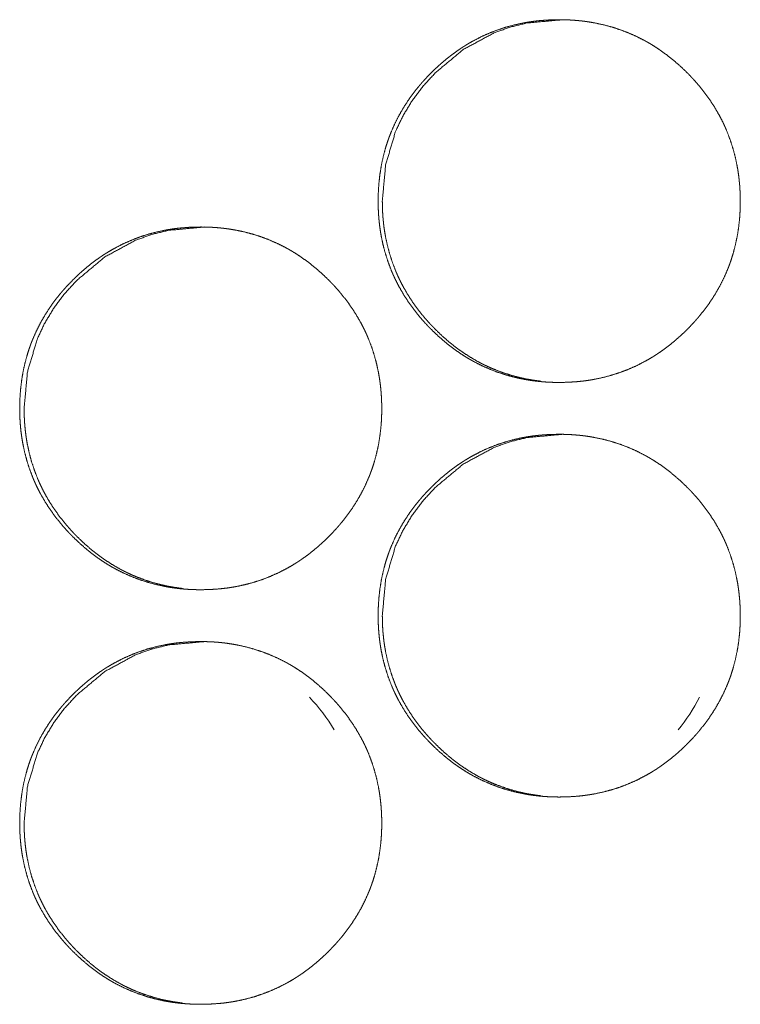
# Model space of a CAD drawing. Units: inches. Extents: x 100 to 362, y 33 to 259.
# Drawn here: x 204 to 205, y 183 to 184 of the extents above; entities that cross this region are included whole.
import ezdxf

# ---------------------------------------------------------------- set-up
doc = ezdxf.new("R2010")
doc.units = ezdxf.units.IN
doc.header["$MEASUREMENT"] = 0
doc.layers.add('1', color=7, linetype='Continuous')

msp = doc.modelspace()

# ---------------------------------------------------------------- linework, layer by layer
at = {"layer": '1', "color": 163, "linetype": 'Continuous', "lineweight": 18}
for centre, start, end in [((204.54713, 182.96068), 30.74625, 43.74562), ((204.81998, 183.11816), 320.8275, 333.16313)]:
    msp.add_arc(centre, 0.1378, start, end, dxfattribs=at)
for points, knots in [([(204.69887, 183.43288), (204.69902, 183.43969), (204.69946, 183.44644), (204.70021, 183.45314), (204.70127, 183.45978), (204.70266, 183.46637), (204.70439, 183.47291), (204.7054, 183.47615), (204.70648, 183.47938), (204.70705, 183.48099), (204.70721, 183.48138), (204.70735, 183.48179), (204.7075, 183.48219), (204.70765, 183.48258), (204.70827, 183.48418), (204.70891, 183.48576), (204.71166, 183.49194), (204.71472, 183.49796), (204.71808, 183.50379), (204.72172, 183.50944), (204.72366, 183.5122), (204.72567, 183.51493), (204.72775, 183.51761), (204.7299, 183.52024), (204.73099, 183.52154), (204.73155, 183.52219), (204.73211, 183.52283), (204.73325, 183.52411), (204.73438, 183.52537), (204.7367, 183.52786), (204.73907, 183.53028), (204.74149, 183.53265), (204.74395, 183.53495), (204.74646, 183.53722), (204.74902, 183.53942), (204.75163, 183.54155), (204.75429, 183.54364), (204.75701, 183.54566), (204.75978, 183.54762), (204.76119, 183.54857), (204.76261, 183.54951), (204.76333, 183.54998), (204.76404, 183.55043), (204.76441, 183.55067), (204.76476, 183.55089), (204.76512, 183.55111), (204.76549, 183.55135), (204.7684, 183.55309), (204.77136, 183.55476), (204.77736, 183.55783), (204.78348, 183.56058), (204.78973, 183.56299), (204.79611, 183.56507), (204.80262, 183.56683), (204.80925, 183.56826), (204.80967, 183.56834), (204.8101, 183.56842), (204.81051, 183.56849), (204.81093, 183.56856), (204.81178, 183.56872), (204.81261, 183.56885), (204.81429, 183.56912), (204.81598, 183.56935), (204.81934, 183.56978), (204.82271, 183.57012), (204.82945, 183.57056), (204.8362, 183.57072), (204.83958, 183.57068), (204.84296, 183.57058), (204.84635, 183.5704), (204.84972, 183.57013), (204.85141, 183.56998), (204.85312, 183.5698), (204.85353, 183.56976), (204.85396, 183.5697), (204.85438, 183.56965), (204.85481, 183.5696), (204.85564, 183.5695), (204.85649, 183.56938), (204.85985, 183.56888), (204.86318, 183.56831), (204.86977, 183.56692), (204.87625, 183.56519), (204.88264, 183.56314), (204.88891, 183.56075), (204.89508, 183.55803), (204.90114, 183.55494), (204.90152, 183.55474), (204.90188, 183.55454), (204.90264, 183.55412), (204.90412, 183.55329), (204.90559, 183.55243), (204.90704, 183.55154), (204.90991, 183.54974), (204.91273, 183.54787), (204.91821, 183.54392), (204.92349, 183.53972), (204.92859, 183.53526), (204.93348, 183.53058), (204.93468, 183.52937), (204.93586, 183.52814), (204.93616, 183.52784), (204.93645, 183.52753), (204.93675, 183.52722), (204.93704, 183.52691), (204.93762, 183.52628), (204.9382, 183.52566), (204.94047, 183.52313), (204.94267, 183.52055), (204.94689, 183.51528), (204.95084, 183.50982), (204.95451, 183.50418), (204.9579, 183.49835), (204.95947, 183.49536), (204.96098, 183.49232), (204.96171, 183.49079), (204.96241, 183.48922), (204.96277, 183.48845), (204.9631, 183.48766), (204.96327, 183.48727), (204.96361, 183.48649), (204.96622, 183.47974), (204.96831, 183.47331), (204.97006, 183.4668), (204.97148, 183.46021), (204.97208, 183.45688), (204.97258, 183.45353), (204.973, 183.45017), (204.97335, 183.4468), (204.97351, 183.4451), (204.97362, 183.4434), (204.97369, 183.44254), (204.97374, 183.4417), (204.97378, 183.44084), (204.97383, 183.43999), (204.97395, 183.43658), (204.974, 183.43316), (204.974, 183.43231), (204.974, 183.43145), (204.97398, 183.42974), (204.97394, 183.42805), (204.97387, 183.42635), (204.9737, 183.42296), (204.97346, 183.41959), (204.97273, 183.41288), (204.97167, 183.40622), (204.97028, 183.39963), (204.96856, 183.39308), (204.96756, 183.38984), (204.96648, 183.38659), (204.96633, 183.38619), (204.96619, 183.3858), (204.9659, 183.38499), (204.9656, 183.38418), (204.9653, 183.38339), (204.96468, 183.3818), (204.96404, 183.38021), (204.96129, 183.37401), (204.95823, 183.368), (204.95487, 183.36217), (204.95122, 183.3565), (204.94726, 183.35101), (204.94303, 183.34568), (204.94248, 183.34503), (204.94193, 183.34438), (204.94137, 183.34373), (204.94081, 183.34309), (204.93968, 183.34181), (204.93855, 183.34055), (204.93623, 183.33806), (204.93386, 183.33564), (204.93144, 183.33327), (204.92898, 183.33095), (204.92646, 183.32869), (204.9239, 183.32649), (204.92129, 183.32434), (204.91862, 183.32226), (204.9159, 183.32023), (204.91313, 183.31826), (204.91172, 183.31731), (204.9103, 183.31636), (204.90994, 183.31612), (204.90959, 183.3159), (204.90886, 183.31543), (204.90814, 183.31498), (204.90741, 183.31454), (204.9045, 183.31279), (204.90154, 183.31112), (204.89555, 183.30804), (204.88942, 183.30529), (204.88316, 183.30287), (204.87678, 183.30079), (204.87027, 183.29903), (204.86361, 183.2976), (204.86278, 183.29744), (204.86193, 183.29728), (204.8611, 183.29714), (204.86025, 183.297), (204.85857, 183.29674), (204.85689, 183.29649), (204.85352, 183.29607), (204.85015, 183.29573), (204.8434, 183.29528), (204.83665, 183.29513), (204.83327, 183.29516), (204.82989, 183.29526), (204.8265, 183.29545), (204.8231, 183.29571), (204.82141, 183.29586), (204.81972, 183.29605), (204.81929, 183.2961), (204.81887, 183.29615), (204.81844, 183.29619), (204.81803, 183.29624), (204.81718, 183.29636), (204.81633, 183.29646), (204.81297, 183.29696), (204.80964, 183.29754), (204.80305, 183.29894), (204.79657, 183.30066), (204.79017, 183.30271), (204.7839, 183.30511), (204.77773, 183.30784), (204.77166, 183.31093), (204.7709, 183.31135), (204.77016, 183.31175), (204.76942, 183.31218), (204.76868, 183.3126), (204.76721, 183.31345), (204.76575, 183.31434), (204.76288, 183.31614), (204.76006, 183.31803), (204.7573, 183.31997), (204.75459, 183.32197), (204.75192, 183.32404), (204.7493, 183.32619), (204.74421, 183.33064), (204.73931, 183.33534), (204.73812, 183.33655), (204.73692, 183.33778), (204.73663, 183.33809), (204.73633, 183.3384), (204.73605, 183.33872), (204.73575, 183.33901), (204.73517, 183.33964), (204.73459, 183.34026), (204.73232, 183.3428), (204.73012, 183.34538), (204.7259, 183.35066), (204.72196, 183.35612), (204.71829, 183.36178), (204.71489, 183.36762), (204.71331, 183.37062), (204.7118, 183.37366), (204.71107, 183.3752), (204.71036, 183.37676), (204.71002, 183.37754), (204.70968, 183.37832), (204.70934, 183.37911), (204.709, 183.3799), (204.70657, 183.38625), (204.70448, 183.39269), (204.70273, 183.3992), (204.70132, 183.4058), (204.70073, 183.40912), (204.70024, 183.41247), (204.69981, 183.41584), (204.69947, 183.41922), (204.69933, 183.42093), (204.69921, 183.42263), (204.69911, 183.42434), (204.69902, 183.42605), (204.69895, 183.42775), (204.69891, 183.42946), (204.69889, 183.43118), (204.69889, 183.43161), (204.69887, 183.43202), (204.69887, 183.43245), (204.69887, 183.43267), (204.69887, 183.43273), (204.69887, 183.43283), (204.69887, 183.43288)], [0, 0, 0.007861, 0.015662, 0.02345, 0.031211, 0.038983, 0.046787, 0.050704, 0.054634, 0.056611, 0.057096, 0.057591, 0.05809, 0.05857, 0.060555, 0.062516, 0.070327, 0.078116, 0.085885, 0.093647, 0.097541, 0.101442, 0.105362, 0.109282, 0.111244, 0.112235, 0.113215, 0.115184, 0.117142, 0.121066, 0.124976, 0.128887, 0.132778, 0.136683, 0.140573, 0.144471, 0.148367, 0.152277, 0.156201, 0.15816, 0.160123, 0.161111, 0.16209, 0.162591, 0.16307, 0.163562, 0.164063, 0.167985, 0.171901, 0.179684, 0.187426, 0.195157, 0.202903, 0.210686, 0.218511, 0.219001, 0.219505, 0.219994, 0.220481, 0.221474, 0.222447, 0.224412, 0.226384, 0.230292, 0.234204, 0.24199, 0.249792, 0.253684, 0.257593, 0.261506, 0.26541, 0.267372, 0.269351, 0.269834, 0.270334, 0.270819, 0.271318, 0.272287, 0.273274, 0.277192, 0.281096, 0.288868, 0.296614, 0.304346, 0.3121, 0.319884, 0.327728, 0.328218, 0.328703, 0.329698, 0.331663, 0.333629, 0.335586, 0.339501, 0.343402, 0.351197, 0.358994, 0.3668, 0.374623, 0.376588, 0.378555, 0.379043, 0.379533, 0.380032, 0.380521, 0.38151, 0.382489, 0.386415, 0.390327, 0.398121, 0.405892, 0.413657, 0.421441, 0.425346, 0.429258, 0.431221, 0.433198, 0.434173, 0.43517, 0.435661, 0.436644, 0.444988, 0.452796, 0.460575, 0.468353, 0.472262, 0.476168, 0.480075, 0.483988, 0.485965, 0.487924, 0.488918, 0.489897, 0.49089, 0.491868, 0.495808, 0.499761, 0.500737, 0.501729, 0.503698, 0.505652, 0.507622, 0.511534, 0.515437, 0.523222, 0.531012, 0.538784, 0.546599, 0.550515, 0.55446, 0.554954, 0.555434, 0.556423, 0.557416, 0.558396, 0.560366, 0.562342, 0.570166, 0.577956, 0.585725, 0.593507, 0.601323, 0.609173, 0.610155, 0.611136, 0.612127, 0.613107, 0.615076, 0.617034, 0.620958, 0.624868, 0.628779, 0.63268, 0.636585, 0.640486, 0.644382, 0.64829, 0.652209, 0.656133, 0.658092, 0.660063, 0.660564, 0.661043, 0.662044, 0.663023, 0.664008, 0.66793, 0.671847, 0.679623, 0.687379, 0.695129, 0.702875, 0.710658, 0.718513, 0.719491, 0.720484, 0.72146, 0.722451, 0.724413, 0.726372, 0.730294, 0.734206, 0.742008, 0.749809, 0.753701, 0.75761, 0.761523, 0.765457, 0.767419, 0.769383, 0.769883, 0.770368, 0.770866, 0.77135, 0.772336, 0.773321, 0.777239, 0.781146, 0.788918, 0.79666, 0.804411, 0.812164, 0.819955, 0.827812, 0.828807, 0.829782, 0.830772, 0.831754, 0.833721, 0.83569, 0.839592, 0.843514, 0.847408, 0.851298, 0.855196, 0.859104, 0.866911, 0.874744, 0.87671, 0.878686, 0.879175, 0.879675, 0.880164, 0.880653, 0.881632, 0.88262, 0.886548, 0.89046, 0.898254, 0.906036, 0.913814, 0.921619, 0.925524, 0.929449, 0.931412, 0.933396, 0.934378, 0.935361, 0.936344, 0.93734, 0.945194, 0.952997, 0.96078, 0.96857, 0.972461, 0.976365, 0.980289, 0.984216, 0.986191, 0.988164, 0.990137, 0.992108, 0.994078, 0.996047, 0.998031, 0.998527, 0.999008, 0.999504, 0.99976, 0.99982, 0.99994, 1, 1]), ([(204.70205, 183.43288), (204.70456, 183.46042), (204.71211, 183.48584), (204.71777, 183.49776), (204.72469, 183.50916), (204.73286, 183.52), (204.7423, 183.53036), (204.76351, 183.54803), (204.78678, 183.56064), (204.79918, 183.56506), (204.8121, 183.56821), (204.83939, 183.57072)], [0, 0, 0.127887, 0.250508, 0.311545, 0.373208, 0.43599, 0.50078, 0.628448, 0.750857, 0.811766, 0.873252, 1, 1]), ([(204.82247, 183.29609), (204.81931, 183.29648), (204.81597, 183.29698), (204.81264, 183.29756), (204.80606, 183.29896), (204.79958, 183.30068), (204.7932, 183.30275), (204.78692, 183.30515), (204.78382, 183.30648), (204.78075, 183.3079), (204.77922, 183.30862), (204.7777, 183.30939), (204.77619, 183.31017), (204.77581, 183.31037), (204.77543, 183.31058), (204.77506, 183.31077), (204.77468, 183.31098), (204.76879, 183.31439), (204.76312, 183.31808), (204.76036, 183.32002), (204.75765, 183.32202), (204.75499, 183.32411), (204.75237, 183.32624), (204.7473, 183.33069), (204.7424, 183.33541), (204.7418, 183.33601), (204.7412, 183.33662), (204.7409, 183.33692), (204.7406, 183.33723), (204.74002, 183.33784), (204.73885, 183.33908), (204.73769, 183.34033), (204.73542, 183.34286), (204.73322, 183.34543), (204.72902, 183.35071), (204.72508, 183.35618), (204.72141, 183.36183), (204.71803, 183.36766), (204.71645, 183.37066), (204.71494, 183.37372), (204.71421, 183.37525), (204.71351, 183.3768), (204.71333, 183.3772), (204.71299, 183.37799), (204.71248, 183.37916), (204.71215, 183.37994), (204.70972, 183.38628), (204.70764, 183.39271), (204.7059, 183.39922), (204.70448, 183.40581), (204.70391, 183.40915), (204.7034, 183.41249), (204.70299, 183.41585), (204.70265, 183.41924), (204.70257, 183.42008), (204.7025, 183.42093), (204.70247, 183.42136), (204.70241, 183.42222), (204.70237, 183.42263), (204.70219, 183.42605), (204.70209, 183.42947), (204.70205, 183.43288)], [0, 0, 0.015923, 0.032896, 0.049857, 0.083577, 0.117218, 0.150856, 0.184544, 0.201451, 0.218426, 0.226895, 0.235451, 0.243979, 0.246111, 0.248273, 0.250405, 0.252568, 0.286682, 0.320623, 0.337542, 0.354441, 0.37137, 0.388309, 0.422179, 0.45626, 0.460508, 0.464802, 0.466926, 0.469097, 0.473345, 0.48189, 0.490438, 0.507454, 0.524452, 0.558278, 0.592056, 0.625851, 0.659674, 0.676643, 0.693756, 0.702284, 0.710817, 0.713038, 0.717308, 0.723713, 0.727957, 0.76202, 0.795926, 0.82971, 0.863508, 0.880469, 0.897442, 0.914418, 0.931479, 0.935742, 0.939998, 0.942162, 0.94648, 0.948578, 0.96571, 0.982891, 1, 1]), ([(204.42657, 183.27541), (204.42671, 183.2822), (204.42715, 183.28896), (204.42791, 183.29566), (204.42896, 183.30231), (204.43036, 183.3089), (204.43209, 183.31542), (204.43308, 183.31868), (204.43417, 183.32191), (204.43446, 183.3227), (204.43489, 183.32391), (204.43504, 183.32431), (204.43519, 183.3247), (204.43534, 183.32511), (204.43597, 183.3267), (204.43659, 183.32827), (204.43935, 183.33447), (204.4424, 183.34047), (204.44576, 183.34631), (204.44942, 183.35196), (204.45135, 183.35473), (204.45335, 183.35745), (204.45543, 183.36012), (204.45758, 183.36276), (204.45868, 183.36407), (204.45924, 183.36472), (204.4598, 183.36536), (204.46093, 183.36663), (204.46206, 183.3679), (204.46438, 183.37037), (204.46675, 183.37279), (204.46917, 183.37516), (204.47163, 183.37748), (204.47413, 183.37973), (204.4767, 183.38193), (204.47931, 183.38408), (204.48197, 183.38616), (204.48469, 183.38818), (204.48745, 183.39013), (204.48886, 183.3911), (204.49028, 183.39204), (204.49099, 183.39249), (204.49172, 183.39296), (204.49208, 183.39318), (204.49244, 183.39342), (204.49317, 183.39386), (204.49609, 183.3956), (204.49903, 183.39727), (204.50503, 183.40034), (204.51115, 183.40309), (204.5174, 183.40551), (204.52378, 183.4076), (204.53029, 183.40935), (204.53692, 183.41077), (204.53775, 183.41093), (204.53817, 183.41101), (204.5386, 183.41109), (204.53943, 183.41123), (204.54028, 183.41137), (204.54196, 183.41163), (204.54364, 183.41188), (204.547, 183.4123), (204.55037, 183.41263), (204.55711, 183.41309), (204.56386, 183.41323), (204.56723, 183.41321), (204.57062, 183.41309), (204.57399, 183.41292), (204.57737, 183.41266), (204.57907, 183.4125), (204.58076, 183.41232), (204.58119, 183.41227), (204.58161, 183.41222), (204.58204, 183.41218), (204.58245, 183.41213), (204.5833, 183.41201), (204.58415, 183.41191), (204.5875, 183.41141), (204.59084, 183.41082), (204.59741, 183.40943), (204.6039, 183.40771), (204.61028, 183.40566), (204.61655, 183.40327), (204.62273, 183.40054), (204.62878, 183.39747), (204.62915, 183.39726), (204.62952, 183.39705), (204.6299, 183.39685), (204.63028, 183.39665), (204.63102, 183.39623), (204.63175, 183.3958), (204.63322, 183.39494), (204.63468, 183.39407), (204.63754, 183.39226), (204.64037, 183.39038), (204.64585, 183.38644), (204.65112, 183.38223), (204.65622, 183.37779), (204.66111, 183.37309), (204.66231, 183.37189), (204.66349, 183.37067), (204.66379, 183.37036), (204.66408, 183.37004), (204.66438, 183.36974), (204.66467, 183.36943), (204.66525, 183.36881), (204.66583, 183.36818), (204.6681, 183.36566), (204.6703, 183.36308), (204.67452, 183.3578), (204.67847, 183.35235), (204.68213, 183.3467), (204.68551, 183.34086), (204.6871, 183.33788), (204.68861, 183.33484), (204.68933, 183.3333), (204.69004, 183.33175), (204.69072, 183.33019), (204.69089, 183.3298), (204.69106, 183.32939), (204.6914, 183.32861), (204.69383, 183.32226), (204.69593, 183.31582), (204.69769, 183.30931), (204.69911, 183.30273), (204.69969, 183.29941), (204.7002, 183.29606), (204.70063, 183.2927), (204.70098, 183.28931), (204.70112, 183.28762), (204.70125, 183.28592), (204.70136, 183.28421), (204.70141, 183.28336), (204.70145, 183.2825), (204.70157, 183.27909), (204.70162, 183.27568), (204.70162, 183.27482), (204.70162, 183.27398), (204.70159, 183.27227), (204.70155, 183.27056), (204.7015, 183.26887), (204.70132, 183.26549), (204.70107, 183.2621), (204.70034, 183.2554), (204.69929, 183.24874), (204.69791, 183.24214), (204.69618, 183.2356), (204.69519, 183.23235), (204.69411, 183.22912), (204.69382, 183.22831), (204.69368, 183.22791), (204.69352, 183.2275), (204.69323, 183.22671), (204.69292, 183.2259), (204.69231, 183.22431), (204.69167, 183.22274), (204.68892, 183.21654), (204.68586, 183.21053), (204.6825, 183.20469), (204.67885, 183.19903), (204.67489, 183.19353), (204.67066, 183.18821), (204.67011, 183.18756), (204.66956, 183.18691), (204.66844, 183.1856), (204.66731, 183.18433), (204.66618, 183.18306), (204.66386, 183.18059), (204.66149, 183.17817), (204.65907, 183.17579), (204.65661, 183.17347), (204.65411, 183.17122), (204.65154, 183.169), (204.64892, 183.16685), (204.64627, 183.16477), (204.64355, 183.16274), (204.64077, 183.16079), (204.63937, 183.15982), (204.63793, 183.15888), (204.63758, 183.15865), (204.63722, 183.15842), (204.63687, 183.15818), (204.6365, 183.15796), (204.63577, 183.1575), (204.63506, 183.15705), (204.63214, 183.1553), (204.62918, 183.15364), (204.6232, 183.15056), (204.61706, 183.14782), (204.61081, 183.1454), (204.60442, 183.1433), (204.59791, 183.14154), (204.59127, 183.14011), (204.59043, 183.13995), (204.58874, 183.13967), (204.58791, 183.13952), (204.58623, 183.13926), (204.58455, 183.13901), (204.58118, 183.13859), (204.5778, 183.13825), (204.57106, 183.1378), (204.5643, 183.13765), (204.56093, 183.13769), (204.55754, 183.13779), (204.55416, 183.13797), (204.55077, 183.13823), (204.54908, 183.13839), (204.54737, 183.13857), (204.54696, 183.13861), (204.54653, 183.13866), (204.54611, 183.13872), (204.54568, 183.13877), (204.54484, 183.13887), (204.544, 183.13899), (204.54064, 183.13948), (204.53731, 183.14006), (204.53072, 183.14145), (204.52424, 183.14318), (204.51784, 183.14524), (204.51157, 183.14763), (204.5054, 183.15037), (204.49933, 183.15345), (204.49857, 183.15386), (204.49709, 183.15469), (204.49635, 183.15512), (204.49487, 183.15598), (204.49343, 183.15685), (204.49055, 183.15866), (204.48774, 183.16054), (204.48498, 183.16248), (204.48226, 183.1645), (204.4796, 183.16657), (204.47698, 183.1687), (204.47189, 183.17317), (204.467, 183.17787), (204.4658, 183.17908), (204.46461, 183.1803), (204.46431, 183.18062), (204.46402, 183.18092), (204.46373, 183.18123), (204.46343, 183.18154), (204.46228, 183.18279), (204.46, 183.18532), (204.4578, 183.1879), (204.45359, 183.19318), (204.44964, 183.19864), (204.44597, 183.20429), (204.44258, 183.21013), (204.44099, 183.21313), (204.43948, 183.21618), (204.43875, 183.21773), (204.43805, 183.21928), (204.43788, 183.21967), (204.4377, 183.22006), (204.43736, 183.22084), (204.43702, 183.22163), (204.4367, 183.22241), (204.43426, 183.22877), (204.43217, 183.2352), (204.43042, 183.24172), (204.42902, 183.24831), (204.42843, 183.25165), (204.42793, 183.25499), (204.4275, 183.25836), (204.42717, 183.26175), (204.42702, 183.26344), (204.42691, 183.26515), (204.4268, 183.26685), (204.42671, 183.26856), (204.42665, 183.27028), (204.42661, 183.27198), (204.42658, 183.27369), (204.42657, 183.27412), (204.42657, 183.27476), (204.42657, 183.27508), (204.42657, 183.27524), (204.42657, 183.27536), (204.42657, 183.27541)], [0, 0, 0.007847, 0.015664, 0.023439, 0.031215, 0.038988, 0.046778, 0.050706, 0.054641, 0.055616, 0.057099, 0.057598, 0.058079, 0.058578, 0.060549, 0.062505, 0.070337, 0.078107, 0.085877, 0.093647, 0.097546, 0.101447, 0.105356, 0.109288, 0.11125, 0.112242, 0.113221, 0.115191, 0.117149, 0.121062, 0.124974, 0.128885, 0.132787, 0.136671, 0.140572, 0.144481, 0.148377, 0.152288, 0.156191, 0.158159, 0.160122, 0.161102, 0.162103, 0.162582, 0.163082, 0.164067, 0.16799, 0.171894, 0.179677, 0.187421, 0.195158, 0.202905, 0.210689, 0.218512, 0.219491, 0.21998, 0.220484, 0.22146, 0.222451, 0.224413, 0.226373, 0.23028, 0.234192, 0.241995, 0.249783, 0.253675, 0.257585, 0.261483, 0.265402, 0.267364, 0.269329, 0.269829, 0.270314, 0.270812, 0.271296, 0.272283, 0.273267, 0.277186, 0.281093, 0.288852, 0.296595, 0.304333, 0.312081, 0.319873, 0.327711, 0.328195, 0.328693, 0.329184, 0.329682, 0.330664, 0.331641, 0.333608, 0.335569, 0.339481, 0.343395, 0.351191, 0.358976, 0.366774, 0.374608, 0.376564, 0.37853, 0.379029, 0.379519, 0.380008, 0.380497, 0.381486, 0.382465, 0.386391, 0.390304, 0.398099, 0.40587, 0.413641, 0.421426, 0.425326, 0.429251, 0.431208, 0.433178, 0.435144, 0.435635, 0.436141, 0.437123, 0.444978, 0.452787, 0.460571, 0.46835, 0.472242, 0.476149, 0.480058, 0.483987, 0.485948, 0.487922, 0.489895, 0.490873, 0.491866, 0.495807, 0.499745, 0.500737, 0.501714, 0.503683, 0.505652, 0.507607, 0.51152, 0.515438, 0.523224, 0.531, 0.538785, 0.54659, 0.550517, 0.554448, 0.555437, 0.555931, 0.556431, 0.557405, 0.558405, 0.56037, 0.562332, 0.570157, 0.577947, 0.585717, 0.593501, 0.601318, 0.609169, 0.610151, 0.611132, 0.613114, 0.615084, 0.617042, 0.620955, 0.624866, 0.628788, 0.63269, 0.636574, 0.640485, 0.644394, 0.64829, 0.65221, 0.656126, 0.658093, 0.660069, 0.660557, 0.661057, 0.661545, 0.662037, 0.66303, 0.664009, 0.667933, 0.671849, 0.67962, 0.687376, 0.695113, 0.70288, 0.710663, 0.718505, 0.719483, 0.721465, 0.722441, 0.724403, 0.726363, 0.730287, 0.734199, 0.742001, 0.749804, 0.753697, 0.757606, 0.76152, 0.765439, 0.767401, 0.769381, 0.769864, 0.770364, 0.770848, 0.771348, 0.772332, 0.773304, 0.777223, 0.781127, 0.7889, 0.796647, 0.8044, 0.812154, 0.819946, 0.827803, 0.828792, 0.830757, 0.831746, 0.833713, 0.835662, 0.839586, 0.843488, 0.847382, 0.851293, 0.85518, 0.859079, 0.866896, 0.87473, 0.876697, 0.878663, 0.879163, 0.879651, 0.880141, 0.88064, 0.882598, 0.886524, 0.890437, 0.898244, 0.906015, 0.913794, 0.921592, 0.925505, 0.929431, 0.931407, 0.933371, 0.933863, 0.93436, 0.935343, 0.93634, 0.937317, 0.945171, 0.95298, 0.960775, 0.968551, 0.972458, 0.976362, 0.980286, 0.984213, 0.986174, 0.988148, 0.99012, 0.992092, 0.994077, 0.996047, 0.998016, 0.998512, 0.999249, 0.999624, 0.999805, 0.99994, 1, 1]), ([(204.42993, 183.27541), (204.43244, 183.30293), (204.43999, 183.32836), (204.44564, 183.34028), (204.45256, 183.35167), (204.46072, 183.36253), (204.47016, 183.37287), (204.49137, 183.39055), (204.51463, 183.40317), (204.52704, 183.40758), (204.53995, 183.41073), (204.56723, 183.41323)], [0, 0, 0.127848, 0.250547, 0.311539, 0.373182, 0.436022, 0.500777, 0.628506, 0.750882, 0.8118, 0.873297, 1, 1]), ([(204.55029, 183.13861), (204.54717, 183.139), (204.54381, 183.1395), (204.54049, 183.14008), (204.53391, 183.14148), (204.52743, 183.14321), (204.52105, 183.14526), (204.51477, 183.14767), (204.51167, 183.14899), (204.50861, 183.15041), (204.50708, 183.15115), (204.50556, 183.15191), (204.50481, 183.1523), (204.50405, 183.1527), (204.5033, 183.15309), (204.50292, 183.1533), (204.50254, 183.15349), (204.49666, 183.15691), (204.49098, 183.16059), (204.48822, 183.16253), (204.48551, 183.16455), (204.48286, 183.16662), (204.48024, 183.16875), (204.47516, 183.17322), (204.47027, 183.17792), (204.46967, 183.17852), (204.46907, 183.17913), (204.46877, 183.17944), (204.46818, 183.18006), (204.46788, 183.18036), (204.46671, 183.18159), (204.46556, 183.18284), (204.4633, 183.18538), (204.4611, 183.18795), (204.45689, 183.19323), (204.45295, 183.19869), (204.44929, 183.20434), (204.4459, 183.21019), (204.44431, 183.21318), (204.44282, 183.21623), (204.44209, 183.21778), (204.44139, 183.21933), (204.4412, 183.21972), (204.44103, 183.22011), (204.4407, 183.22089), (204.44036, 183.22168), (204.44003, 183.22247), (204.4376, 183.22881), (204.43551, 183.23523), (204.43378, 183.24174), (204.43237, 183.24834), (204.43179, 183.25166), (204.43128, 183.255), (204.43086, 183.25838), (204.43053, 183.26175), (204.43045, 183.26261), (204.43038, 183.26345), (204.43034, 183.26388), (204.43032, 183.2643), (204.43027, 183.26516), (204.43016, 183.26687), (204.43007, 183.26857), (204.42997, 183.27198), (204.42993, 183.27541)], [0, 0, 0.015796, 0.032828, 0.049739, 0.083452, 0.117116, 0.150741, 0.184459, 0.201344, 0.218262, 0.226821, 0.235291, 0.239556, 0.243851, 0.248115, 0.250278, 0.252411, 0.286531, 0.320479, 0.337402, 0.354343, 0.371235, 0.388177, 0.422097, 0.45614, 0.460388, 0.464683, 0.466854, 0.471104, 0.473228, 0.481775, 0.49028, 0.507348, 0.5243, 0.558183, 0.591953, 0.62572, 0.659605, 0.676609, 0.693637, 0.702226, 0.710761, 0.712923, 0.715058, 0.719329, 0.72366, 0.727905, 0.761975, 0.795825, 0.829616, 0.86347, 0.880382, 0.897358, 0.914402, 0.931402, 0.93573, 0.939988, 0.942152, 0.944246, 0.948564, 0.957136, 0.965703, 0.982823, 1, 1]), ([(204.69887, 183.11792), (204.69902, 183.12473), (204.69946, 183.13148), (204.70021, 183.13818), (204.70127, 183.14482), (204.70266, 183.15141), (204.70439, 183.15795), (204.7054, 183.16119), (204.70648, 183.16442), (204.70705, 183.16603), (204.70721, 183.16642), (204.70735, 183.16683), (204.7075, 183.16723), (204.70765, 183.16762), (204.70827, 183.16922), (204.70891, 183.1708), (204.71166, 183.17698), (204.71472, 183.183), (204.71808, 183.18883), (204.72172, 183.19448), (204.72366, 183.19724), (204.72567, 183.19997), (204.72775, 183.20265), (204.7299, 183.20528), (204.73099, 183.20658), (204.73211, 183.20788), (204.73438, 183.21041), (204.7367, 183.2129), (204.73907, 183.21532), (204.74149, 183.21769), (204.74395, 183.21999), (204.74646, 183.22226), (204.74902, 183.22446), (204.75163, 183.22659), (204.75429, 183.22868), (204.75701, 183.23071), (204.75978, 183.23266), (204.76119, 183.23361), (204.76261, 183.23455), (204.76333, 183.23502), (204.76404, 183.23547), (204.76441, 183.23571), (204.76476, 183.23593), (204.76512, 183.23615), (204.76549, 183.23638), (204.7684, 183.23813), (204.77136, 183.2398), (204.77736, 183.24287), (204.78348, 183.24562), (204.78973, 183.24803), (204.79611, 183.25011), (204.80262, 183.25187), (204.80925, 183.2533), (204.80967, 183.25338), (204.8101, 183.25345), (204.81051, 183.25353), (204.81093, 183.2536), (204.81178, 183.25375), (204.81261, 183.25388), (204.81429, 183.25416), (204.81598, 183.25439), (204.81934, 183.25482), (204.82271, 183.25516), (204.82945, 183.2556), (204.8362, 183.25576), (204.83958, 183.25572), (204.84296, 183.25562), (204.84635, 183.25543), (204.84972, 183.25517), (204.85141, 183.25502), (204.85312, 183.25484), (204.85353, 183.2548), (204.85396, 183.25474), (204.85438, 183.25469), (204.85481, 183.25464), (204.85564, 183.25454), (204.85649, 183.25442), (204.85985, 183.25392), (204.86318, 183.25335), (204.86977, 183.25196), (204.87625, 183.25023), (204.88264, 183.24818), (204.88891, 183.24579), (204.89508, 183.24306), (204.90114, 183.23998), (204.90152, 183.23978), (204.90188, 183.23957), (204.90264, 183.23916), (204.90412, 183.23832), (204.90559, 183.23747), (204.90704, 183.23658), (204.90991, 183.23478), (204.91273, 183.23291), (204.91821, 183.22896), (204.92349, 183.22476), (204.92859, 183.2203), (204.93348, 183.21562), (204.93468, 183.21441), (204.93586, 183.21318), (204.93616, 183.21288), (204.93645, 183.21257), (204.93675, 183.21226), (204.93704, 183.21194), (204.93762, 183.21132), (204.9382, 183.21069), (204.94047, 183.20817), (204.94267, 183.2056), (204.94689, 183.20032), (204.95084, 183.19486), (204.95451, 183.18922), (204.9579, 183.18339), (204.95947, 183.1804), (204.96098, 183.17736), (204.96171, 183.17582), (204.96241, 183.17428), (204.96277, 183.17349), (204.9631, 183.1727), (204.96344, 183.17192), (204.96361, 183.17153), (204.96622, 183.16478), (204.96831, 183.15835), (204.97006, 183.15184), (204.97148, 183.14525), (204.97208, 183.14192), (204.97258, 183.13859), (204.973, 183.13521), (204.97335, 183.13184), (204.97351, 183.13015), (204.97362, 183.12844), (204.97369, 183.12758), (204.97374, 183.12674), (204.97378, 183.12588), (204.97383, 183.12503), (204.97395, 183.12162), (204.974, 183.11819), (204.974, 183.11735), (204.974, 183.11649), (204.97398, 183.11478), (204.97394, 183.11309), (204.97387, 183.11138), (204.9737, 183.108), (204.97346, 183.10463), (204.97273, 183.09792), (204.97167, 183.09125), (204.97028, 183.08467), (204.96856, 183.07812), (204.96756, 183.07487), (204.96648, 183.07163), (204.96633, 183.07123), (204.96619, 183.07084), (204.9659, 183.07003), (204.9656, 183.06922), (204.9653, 183.06843), (204.96468, 183.06684), (204.96404, 183.06525), (204.96129, 183.05905), (204.95823, 183.05304), (204.95487, 183.0472), (204.95122, 183.04154), (204.94726, 183.03605), (204.94303, 183.03072), (204.94248, 183.03007), (204.94193, 183.02942), (204.94137, 183.02877), (204.94081, 183.02813), (204.93968, 183.02685), (204.93855, 183.02559), (204.93623, 183.0231), (204.93386, 183.02068), (204.93144, 183.01831), (204.92898, 183.01599), (204.92646, 183.01373), (204.9239, 183.01153), (204.92129, 183.00938), (204.91862, 183.0073), (204.9159, 183.00526), (204.91313, 183.0033), (204.91172, 183.00235), (204.9103, 183.0014), (204.90994, 183.00116), (204.90959, 183.00094), (204.90886, 183.00047), (204.90814, 183.00002), (204.90741, 182.99957), (204.9045, 182.99783), (204.90154, 182.99616), (204.89555, 182.99308), (204.88942, 182.99033), (204.88316, 182.98791), (204.87678, 182.98582), (204.87027, 182.98407), (204.86361, 182.98263), (204.86278, 182.98248), (204.86193, 182.98232), (204.8611, 182.98218), (204.86025, 182.98204), (204.85857, 182.98178), (204.85689, 182.98153), (204.85352, 182.98111), (204.85015, 182.98077), (204.8434, 182.98032), (204.83665, 182.98017), (204.83327, 182.9802), (204.82989, 182.9803), (204.8265, 182.98049), (204.8231, 182.98075), (204.82141, 182.9809), (204.81972, 182.98109), (204.81929, 182.98114), (204.81887, 182.98119), (204.81844, 182.98123), (204.81803, 182.98128), (204.81718, 182.9814), (204.81633, 182.9815), (204.81297, 182.982), (204.80964, 182.98258), (204.80305, 182.98398), (204.79657, 182.98569), (204.79017, 182.98775), (204.7839, 182.99015), (204.77773, 182.99288), (204.77166, 182.99597), (204.7709, 182.99638), (204.77016, 182.99679), (204.76942, 182.99722), (204.76868, 182.99763), (204.76721, 182.99849), (204.76575, 182.99938), (204.76288, 183.00118), (204.76006, 183.00306), (204.7573, 183.005), (204.75459, 183.00701), (204.75192, 183.00908), (204.7493, 183.01123), (204.74421, 183.01568), (204.73931, 183.02038), (204.73812, 183.02159), (204.73692, 183.02282), (204.73663, 183.02313), (204.73633, 183.02344), (204.73605, 183.02375), (204.73575, 183.02405), (204.73517, 183.02468), (204.73459, 183.0253), (204.73232, 183.02784), (204.73012, 183.03042), (204.7259, 183.03569), (204.72196, 183.04116), (204.71829, 183.04681), (204.71489, 183.05266), (204.71331, 183.05566), (204.7118, 183.0587), (204.71107, 183.06024), (204.71036, 183.0618), (204.71002, 183.06258), (204.70968, 183.06336), (204.70934, 183.06415), (204.709, 183.06494), (204.70657, 183.07129), (204.70448, 183.07773), (204.70273, 183.08424), (204.70132, 183.09084), (204.70073, 183.09416), (204.70024, 183.09752), (204.69981, 183.10088), (204.69947, 183.10426), (204.69933, 183.10597), (204.69921, 183.10767), (204.69911, 183.10938), (204.69902, 183.11109), (204.69895, 183.11279), (204.69891, 183.1145), (204.69889, 183.11622), (204.69889, 183.11665), (204.69887, 183.11706), (204.69887, 183.11749), (204.69887, 183.11771), (204.69887, 183.11776), (204.69887, 183.11787), (204.69887, 183.11792)], [0, 0, 0.007861, 0.015662, 0.02345, 0.031211, 0.038983, 0.046787, 0.050704, 0.054634, 0.056611, 0.057096, 0.057591, 0.05809, 0.05857, 0.060555, 0.062516, 0.070327, 0.078116, 0.085885, 0.093647, 0.097541, 0.101442, 0.105362, 0.109282, 0.111244, 0.113226, 0.117142, 0.121066, 0.124976, 0.128887, 0.132778, 0.136683, 0.140573, 0.144471, 0.148367, 0.152286, 0.156201, 0.15816, 0.160123, 0.161111, 0.162091, 0.162591, 0.16307, 0.163563, 0.164063, 0.167985, 0.171902, 0.179684, 0.187427, 0.195157, 0.202903, 0.210686, 0.218512, 0.219001, 0.219505, 0.219994, 0.220481, 0.221474, 0.222448, 0.224412, 0.226384, 0.230293, 0.234204, 0.24199, 0.249792, 0.253684, 0.257593, 0.261506, 0.26541, 0.267372, 0.269352, 0.269835, 0.270334, 0.270819, 0.271318, 0.272288, 0.273274, 0.277193, 0.281096, 0.288868, 0.296614, 0.304347, 0.3121, 0.319885, 0.327728, 0.328218, 0.328703, 0.329698, 0.331663, 0.33363, 0.335586, 0.339501, 0.343402, 0.351197, 0.358994, 0.3668, 0.374623, 0.376589, 0.378555, 0.379044, 0.379533, 0.380032, 0.380522, 0.38151, 0.382489, 0.386415, 0.390316, 0.398121, 0.405892, 0.413657, 0.421441, 0.425347, 0.429258, 0.431221, 0.433185, 0.434173, 0.43517, 0.436153, 0.436644, 0.444988, 0.452796, 0.460575, 0.468354, 0.472262, 0.476154, 0.480076, 0.483989, 0.485951, 0.487924, 0.488919, 0.489897, 0.49089, 0.491869, 0.495808, 0.499761, 0.500738, 0.50173, 0.503699, 0.505653, 0.507623, 0.511535, 0.515437, 0.523222, 0.531012, 0.538784, 0.546599, 0.550516, 0.55446, 0.554954, 0.555434, 0.556423, 0.557417, 0.558397, 0.560367, 0.562342, 0.570167, 0.577956, 0.585725, 0.593507, 0.601323, 0.609174, 0.610155, 0.611136, 0.612127, 0.613107, 0.615076, 0.617034, 0.620958, 0.624869, 0.628779, 0.632681, 0.636586, 0.640486, 0.644383, 0.648291, 0.65221, 0.656133, 0.658092, 0.660064, 0.660564, 0.661043, 0.662044, 0.663024, 0.664008, 0.667931, 0.671847, 0.679623, 0.687379, 0.695129, 0.702875, 0.710658, 0.718513, 0.719491, 0.720485, 0.721461, 0.722451, 0.724413, 0.726372, 0.730294, 0.734206, 0.742008, 0.749809, 0.753701, 0.75761, 0.761523, 0.765457, 0.767419, 0.769384, 0.769883, 0.770368, 0.770866, 0.77135, 0.772337, 0.773321, 0.77724, 0.781146, 0.788918, 0.79666, 0.804411, 0.812164, 0.819955, 0.827812, 0.828807, 0.829782, 0.830772, 0.831754, 0.833721, 0.83569, 0.839593, 0.843515, 0.847409, 0.851298, 0.855197, 0.859104, 0.866911, 0.874744, 0.87671, 0.878686, 0.879176, 0.879675, 0.880164, 0.880653, 0.881632, 0.88262, 0.886548, 0.89046, 0.898254, 0.906037, 0.913814, 0.921619, 0.925525, 0.929449, 0.931412, 0.933396, 0.934379, 0.935361, 0.936344, 0.93734, 0.945194, 0.952997, 0.96078, 0.96857, 0.972461, 0.97638, 0.980289, 0.984216, 0.986191, 0.988164, 0.990137, 0.992108, 0.994078, 0.996047, 0.998031, 0.998527, 0.999008, 0.999504, 0.99976, 0.99982, 0.99994, 1, 1]), ([(204.70205, 183.11792), (204.70456, 183.14546), (204.71211, 183.17088), (204.71777, 183.1828), (204.72469, 183.1942), (204.73286, 183.20504), (204.7423, 183.2154), (204.76351, 183.23306), (204.78678, 183.24568), (204.79918, 183.2501), (204.8121, 183.25325), (204.83939, 183.25576)], [0, 0, 0.127887, 0.250508, 0.311545, 0.373208, 0.43599, 0.50078, 0.628448, 0.750857, 0.811766, 0.873252, 1, 1]), ([(204.82247, 182.98112), (204.81931, 182.98151), (204.81597, 182.98202), (204.81264, 182.9826), (204.80606, 182.984), (204.79958, 182.98573), (204.7932, 182.98779), (204.78692, 182.99019), (204.78382, 182.99151), (204.78075, 182.99293), (204.77922, 182.99366), (204.7777, 182.99443), (204.77619, 182.99521), (204.77581, 182.99541), (204.77543, 182.99562), (204.77506, 182.99581), (204.77468, 182.99602), (204.76879, 182.99943), (204.76312, 183.00312), (204.76036, 183.00506), (204.75765, 183.00706), (204.75499, 183.00915), (204.75237, 183.01128), (204.7473, 183.01573), (204.7424, 183.02045), (204.7418, 183.02105), (204.7412, 183.02166), (204.7409, 183.02196), (204.74032, 183.02257), (204.74002, 183.02288), (204.73885, 183.02412), (204.73769, 183.02537), (204.73542, 183.0279), (204.73322, 183.03047), (204.72902, 183.03575), (204.72508, 183.04122), (204.72141, 183.04687), (204.71803, 183.0527), (204.71645, 183.05571), (204.71494, 183.05875), (204.71421, 183.06029), (204.71351, 183.06185), (204.71333, 183.06224), (204.71299, 183.06303), (204.71248, 183.0642), (204.71215, 183.06498), (204.70972, 183.07132), (204.70764, 183.07775), (204.7059, 183.08426), (204.70448, 183.09085), (204.70391, 183.09418), (204.7034, 183.09753), (204.70299, 183.10089), (204.70265, 183.10428), (204.70257, 183.10512), (204.7025, 183.10597), (204.70247, 183.1064), (204.70241, 183.10726), (204.70237, 183.10767), (204.70219, 183.11109), (204.70209, 183.11451), (204.70205, 183.11792)], [0, 0, 0.015923, 0.032896, 0.049857, 0.083578, 0.117235, 0.150853, 0.184541, 0.201449, 0.218423, 0.226893, 0.235449, 0.243977, 0.246108, 0.248271, 0.250403, 0.252566, 0.28668, 0.32062, 0.33754, 0.354439, 0.371368, 0.388307, 0.422178, 0.456259, 0.460506, 0.464801, 0.466925, 0.471173, 0.473344, 0.481889, 0.490437, 0.507453, 0.524451, 0.558276, 0.592055, 0.62585, 0.659673, 0.6767, 0.693754, 0.702283, 0.710875, 0.713037, 0.717307, 0.723712, 0.727956, 0.762019, 0.795925, 0.829709, 0.863507, 0.880468, 0.897442, 0.914417, 0.931479, 0.935741, 0.939998, 0.942162, 0.946479, 0.948578, 0.96571, 0.982891, 1, 1]), ([(204.42657, 182.96045), (204.42671, 182.96724), (204.42715, 182.974), (204.42791, 182.98069), (204.42896, 182.98735), (204.43036, 182.99394), (204.43209, 183.00046), (204.43308, 183.00372), (204.43417, 183.00694), (204.43446, 183.00774), (204.43489, 183.00895), (204.43504, 183.00935), (204.43519, 183.00974), (204.43534, 183.01015), (204.43597, 183.01174), (204.43659, 183.01331), (204.43935, 183.01951), (204.4424, 183.02551), (204.44576, 183.03135), (204.44942, 183.037), (204.45135, 183.03977), (204.45335, 183.04249), (204.45543, 183.04516), (204.45758, 183.0478), (204.45868, 183.04911), (204.45924, 183.04976), (204.4598, 183.0504), (204.46093, 183.05167), (204.46206, 183.05293), (204.46438, 183.05541), (204.46675, 183.05783), (204.46917, 183.0602), (204.47163, 183.06252), (204.47413, 183.06477), (204.4767, 183.06697), (204.47931, 183.06912), (204.48197, 183.0712), (204.48469, 183.07322), (204.48745, 183.07517), (204.48886, 183.07614), (204.49028, 183.07707), (204.49099, 183.07753), (204.49172, 183.078), (204.49208, 183.07822), (204.49244, 183.07845), (204.49317, 183.0789), (204.49609, 183.08064), (204.49903, 183.08231), (204.50503, 183.08538), (204.51115, 183.08813), (204.5174, 183.09055), (204.52378, 183.09263), (204.53029, 183.09439), (204.53692, 183.09581), (204.53775, 183.09597), (204.53817, 183.09605), (204.5386, 183.09612), (204.53943, 183.09627), (204.54028, 183.09641), (204.54196, 183.09667), (204.54364, 183.09692), (204.547, 183.09734), (204.55037, 183.09767), (204.55711, 183.09813), (204.56386, 183.09827), (204.56723, 183.09825), (204.57062, 183.09813), (204.57399, 183.09796), (204.57737, 183.0977), (204.57907, 183.09754), (204.58076, 183.09736), (204.58119, 183.09731), (204.58161, 183.09726), (204.58204, 183.09722), (204.58245, 183.09717), (204.5833, 183.09705), (204.58415, 183.09694), (204.5875, 183.09645), (204.59084, 183.09586), (204.59741, 183.09447), (204.6039, 183.09275), (204.61028, 183.09069), (204.61655, 183.08831), (204.62273, 183.08558), (204.62878, 183.0825), (204.62915, 183.0823), (204.62952, 183.0821), (204.63028, 183.08168), (204.63102, 183.08127), (204.63175, 183.08084), (204.63322, 183.07998), (204.63468, 183.07911), (204.63754, 183.0773), (204.64037, 183.07542), (204.64585, 183.07148), (204.65112, 183.06727), (204.65622, 183.06283), (204.66111, 183.05813), (204.66231, 183.05693), (204.66349, 183.05571), (204.66379, 183.0554), (204.66408, 183.05508), (204.66438, 183.05478), (204.66467, 183.05447), (204.66525, 183.05385), (204.66583, 183.05322), (204.6681, 183.05069), (204.6703, 183.04812), (204.67452, 183.04284), (204.67847, 183.03739), (204.68213, 183.03174), (204.68551, 183.0259), (204.6871, 183.02292), (204.68861, 183.01987), (204.68933, 183.01834), (204.69004, 183.01679), (204.69072, 183.01523), (204.69106, 183.01444), (204.69123, 183.01404), (204.6914, 183.01365), (204.69383, 183.0073), (204.69593, 183.00086), (204.69769, 182.99435), (204.69911, 182.98776), (204.69969, 182.98444), (204.7002, 182.9811), (204.70063, 182.97774), (204.70098, 182.97435), (204.70112, 182.97266), (204.70125, 182.97095), (204.70136, 182.96925), (204.70141, 182.9684), (204.70145, 182.96754), (204.70157, 182.96413), (204.70162, 182.96072), (204.70162, 182.95986), (204.70162, 182.95901), (204.70159, 182.95731), (204.70155, 182.9556), (204.7015, 182.95391), (204.70132, 182.95053), (204.70107, 182.94714), (204.70034, 182.94043), (204.69929, 182.93378), (204.69791, 182.92718), (204.69618, 182.92064), (204.69519, 182.91739), (204.69411, 182.91416), (204.69382, 182.91335), (204.69368, 182.91295), (204.69352, 182.91254), (204.69323, 182.91175), (204.69292, 182.91094), (204.69231, 182.90935), (204.69167, 182.90778), (204.68892, 182.90158), (204.68586, 182.89556), (204.6825, 182.88973), (204.67885, 182.88407), (204.67489, 182.87857), (204.67066, 182.87325), (204.67011, 182.8726), (204.66956, 182.87194), (204.66844, 182.87064), (204.66731, 182.86937), (204.66618, 182.8681), (204.66386, 182.86563), (204.66149, 182.86321), (204.65907, 182.86082), (204.65661, 182.85851), (204.65411, 182.85625), (204.65154, 182.85404), (204.64892, 182.85189), (204.64627, 182.84981), (204.64355, 182.84778), (204.64077, 182.84582), (204.63937, 182.84486), (204.63793, 182.84392), (204.63758, 182.84369), (204.63722, 182.84345), (204.63687, 182.84322), (204.6365, 182.843), (204.63577, 182.84254), (204.63506, 182.84209), (204.63214, 182.84034), (204.62918, 182.83868), (204.6232, 182.8356), (204.61706, 182.83286), (204.61081, 182.83043), (204.60442, 182.82834), (204.59791, 182.82658), (204.59127, 182.82515), (204.59043, 182.82499), (204.58874, 182.8247), (204.58791, 182.82456), (204.58623, 182.8243), (204.58455, 182.82405), (204.58118, 182.82362), (204.5778, 182.82329), (204.57106, 182.82284), (204.5643, 182.82269), (204.56093, 182.82273), (204.55754, 182.82283), (204.55416, 182.82301), (204.55077, 182.82327), (204.54908, 182.82343), (204.54737, 182.82361), (204.54696, 182.82365), (204.54653, 182.8237), (204.54611, 182.82375), (204.54568, 182.82381), (204.54484, 182.82391), (204.544, 182.82403), (204.54064, 182.82452), (204.53731, 182.8251), (204.53072, 182.82649), (204.52424, 182.82822), (204.51784, 182.83028), (204.51157, 182.83267), (204.5054, 182.83541), (204.49933, 182.83849), (204.49857, 182.8389), (204.49709, 182.83973), (204.49635, 182.84016), (204.49487, 182.84102), (204.49343, 182.84189), (204.49055, 182.8437), (204.48774, 182.84558), (204.48498, 182.84752), (204.48226, 182.84954), (204.4796, 182.85161), (204.47698, 182.85374), (204.47189, 182.85821), (204.467, 182.86291), (204.4658, 182.86412), (204.46461, 182.86534), (204.46431, 182.86566), (204.46402, 182.86595), (204.46373, 182.86627), (204.46343, 182.86658), (204.46228, 182.86783), (204.46, 182.87036), (204.4578, 182.87293), (204.45359, 182.87822), (204.44964, 182.88368), (204.44597, 182.88933), (204.44258, 182.89517), (204.44099, 182.89817), (204.43948, 182.90122), (204.43875, 182.90276), (204.43805, 182.90431), (204.43788, 182.9047), (204.4377, 182.9051), (204.43753, 182.90549), (204.43736, 182.90589), (204.43702, 182.90667), (204.4367, 182.90745), (204.43426, 182.91381), (204.43217, 182.92024), (204.43042, 182.92676), (204.42902, 182.93335), (204.42843, 182.93668), (204.42793, 182.94003), (204.4275, 182.9434), (204.42717, 182.94679), (204.42702, 182.94848), (204.42691, 182.95019), (204.4268, 182.95189), (204.42671, 182.9536), (204.42665, 182.95532), (204.42661, 182.95702), (204.42658, 182.95873), (204.42657, 182.95916), (204.42657, 182.9598), (204.42657, 182.96012), (204.42657, 182.96028), (204.42657, 182.9604), (204.42657, 182.96045)], [0, 0, 0.007847, 0.015664, 0.023439, 0.031215, 0.038988, 0.046778, 0.050706, 0.054641, 0.055616, 0.057099, 0.057598, 0.058079, 0.058578, 0.060549, 0.062505, 0.070337, 0.078107, 0.085877, 0.093647, 0.097546, 0.101447, 0.105356, 0.109288, 0.11125, 0.112242, 0.113221, 0.115191, 0.117149, 0.121062, 0.124974, 0.128885, 0.132787, 0.136671, 0.140572, 0.144481, 0.148377, 0.152288, 0.156191, 0.158159, 0.160122, 0.161102, 0.162103, 0.162582, 0.163082, 0.164067, 0.16799, 0.171894, 0.179677, 0.187421, 0.195158, 0.202905, 0.210689, 0.218512, 0.219491, 0.21998, 0.220484, 0.22146, 0.222451, 0.224413, 0.226373, 0.23028, 0.234192, 0.241995, 0.249783, 0.253675, 0.257585, 0.261483, 0.265402, 0.267364, 0.269329, 0.269829, 0.270314, 0.270812, 0.271296, 0.272283, 0.273267, 0.277186, 0.281093, 0.288852, 0.296595, 0.304333, 0.312081, 0.319873, 0.327711, 0.328195, 0.328686, 0.329682, 0.330664, 0.331641, 0.333608, 0.335569, 0.339481, 0.343395, 0.351191, 0.358976, 0.366774, 0.374608, 0.376564, 0.37853, 0.379029, 0.379519, 0.380008, 0.380497, 0.381486, 0.382465, 0.386391, 0.390304, 0.398099, 0.40587, 0.413641, 0.421426, 0.425326, 0.429251, 0.431208, 0.433178, 0.435144, 0.436127, 0.436632, 0.437123, 0.444978, 0.452787, 0.460571, 0.46835, 0.472242, 0.476149, 0.480058, 0.483987, 0.485948, 0.487922, 0.489895, 0.490873, 0.491866, 0.495807, 0.499745, 0.500737, 0.501714, 0.503683, 0.505652, 0.507607, 0.51152, 0.515438, 0.523224, 0.531, 0.538785, 0.54659, 0.550517, 0.554448, 0.555437, 0.555931, 0.556431, 0.557405, 0.558405, 0.56037, 0.562332, 0.570157, 0.577947, 0.585717, 0.593501, 0.601318, 0.609169, 0.610151, 0.611132, 0.613114, 0.615084, 0.617042, 0.620955, 0.624866, 0.628788, 0.63269, 0.636574, 0.640485, 0.644394, 0.64829, 0.65221, 0.656125, 0.658093, 0.660069, 0.660557, 0.661057, 0.661545, 0.662037, 0.66303, 0.664009, 0.667932, 0.671849, 0.67962, 0.687376, 0.695113, 0.70288, 0.710663, 0.718505, 0.719483, 0.721465, 0.722441, 0.724403, 0.726363, 0.730287, 0.734199, 0.742001, 0.749804, 0.753697, 0.757606, 0.76152, 0.765439, 0.767401, 0.769381, 0.769864, 0.770364, 0.770848, 0.771348, 0.772332, 0.773304, 0.777223, 0.781127, 0.7889, 0.796647, 0.8044, 0.812154, 0.819946, 0.827803, 0.828792, 0.830757, 0.831746, 0.833713, 0.835662, 0.839586, 0.843488, 0.847382, 0.851293, 0.85518, 0.859079, 0.866896, 0.87473, 0.876697, 0.878663, 0.879163, 0.879651, 0.880141, 0.88064, 0.882598, 0.886524, 0.890437, 0.898244, 0.906015, 0.913794, 0.921592, 0.925505, 0.929431, 0.931407, 0.933371, 0.933863, 0.93436, 0.934852, 0.935357, 0.93634, 0.937317, 0.945171, 0.95298, 0.960775, 0.968551, 0.972458, 0.976362, 0.980286, 0.984213, 0.986174, 0.988148, 0.99012, 0.992092, 0.994077, 0.996047, 0.998016, 0.998512, 0.999249, 0.999624, 0.999805, 0.99994, 1, 1]), ([(204.42993, 182.96045), (204.43244, 182.98797), (204.43999, 183.0134), (204.44564, 183.02532), (204.45256, 183.03671), (204.46072, 183.04757), (204.47016, 183.05791), (204.49137, 183.07559), (204.51463, 183.08821), (204.52704, 183.09262), (204.53995, 183.09577), (204.56723, 183.09827)], [0, 0, 0.127848, 0.250547, 0.311539, 0.373182, 0.436022, 0.500777, 0.628506, 0.750882, 0.8118, 0.873297, 1, 1]), ([(204.55029, 182.82365), (204.54717, 182.82404), (204.54381, 182.82454), (204.54049, 182.82512), (204.53391, 182.82651), (204.52743, 182.82825), (204.52105, 182.8303), (204.51477, 182.83271), (204.51167, 182.83404), (204.50861, 182.83545), (204.50708, 182.83619), (204.50556, 182.83694), (204.50481, 182.83734), (204.50405, 182.83774), (204.5033, 182.83813), (204.50254, 182.83855), (204.49666, 182.84194), (204.49098, 182.84563), (204.48822, 182.84757), (204.48551, 182.84959), (204.48286, 182.85166), (204.48024, 182.85379), (204.47516, 182.85826), (204.47027, 182.86296), (204.46967, 182.86356), (204.46907, 182.86417), (204.46877, 182.86448), (204.46818, 182.8651), (204.46788, 182.8654), (204.46671, 182.86663), (204.46556, 182.86788), (204.4633, 182.87042), (204.4611, 182.87299), (204.45689, 182.87827), (204.45295, 182.88373), (204.44929, 182.88938), (204.4459, 182.89523), (204.44431, 182.89822), (204.44282, 182.90127), (204.44209, 182.90282), (204.44139, 182.90437), (204.4412, 182.90476), (204.44103, 182.90515), (204.4407, 182.90593), (204.44036, 182.90672), (204.44003, 182.9075), (204.4376, 182.91385), (204.43551, 182.92028), (204.43378, 182.92678), (204.43237, 182.93338), (204.43179, 182.9367), (204.43128, 182.94004), (204.43086, 182.94342), (204.43053, 182.94679), (204.43045, 182.94765), (204.43038, 182.94849), (204.43034, 182.94892), (204.43032, 182.94934), (204.43027, 182.9502), (204.43016, 182.95191), (204.43007, 182.95361), (204.42997, 182.95702), (204.42993, 182.96045)], [0, 0, 0.015796, 0.032828, 0.049739, 0.083453, 0.117117, 0.150741, 0.18446, 0.201371, 0.218262, 0.22682, 0.23529, 0.239555, 0.24385, 0.248115, 0.252441, 0.286529, 0.320476, 0.3374, 0.354341, 0.371233, 0.388176, 0.422096, 0.456138, 0.460387, 0.464682, 0.466853, 0.471102, 0.473227, 0.481773, 0.490279, 0.507347, 0.524299, 0.558182, 0.591952, 0.625719, 0.659605, 0.676608, 0.693637, 0.702226, 0.710761, 0.712923, 0.715058, 0.719329, 0.723659, 0.727904, 0.761974, 0.795887, 0.829615, 0.86347, 0.880381, 0.897358, 0.914402, 0.931402, 0.93573, 0.939988, 0.942152, 0.944246, 0.948564, 0.957136, 0.965703, 0.982822, 1, 1])]:
    msp.add_open_spline(points, degree=1, knots=knots, dxfattribs=at)

doc.saveas('drawing.dxf')
